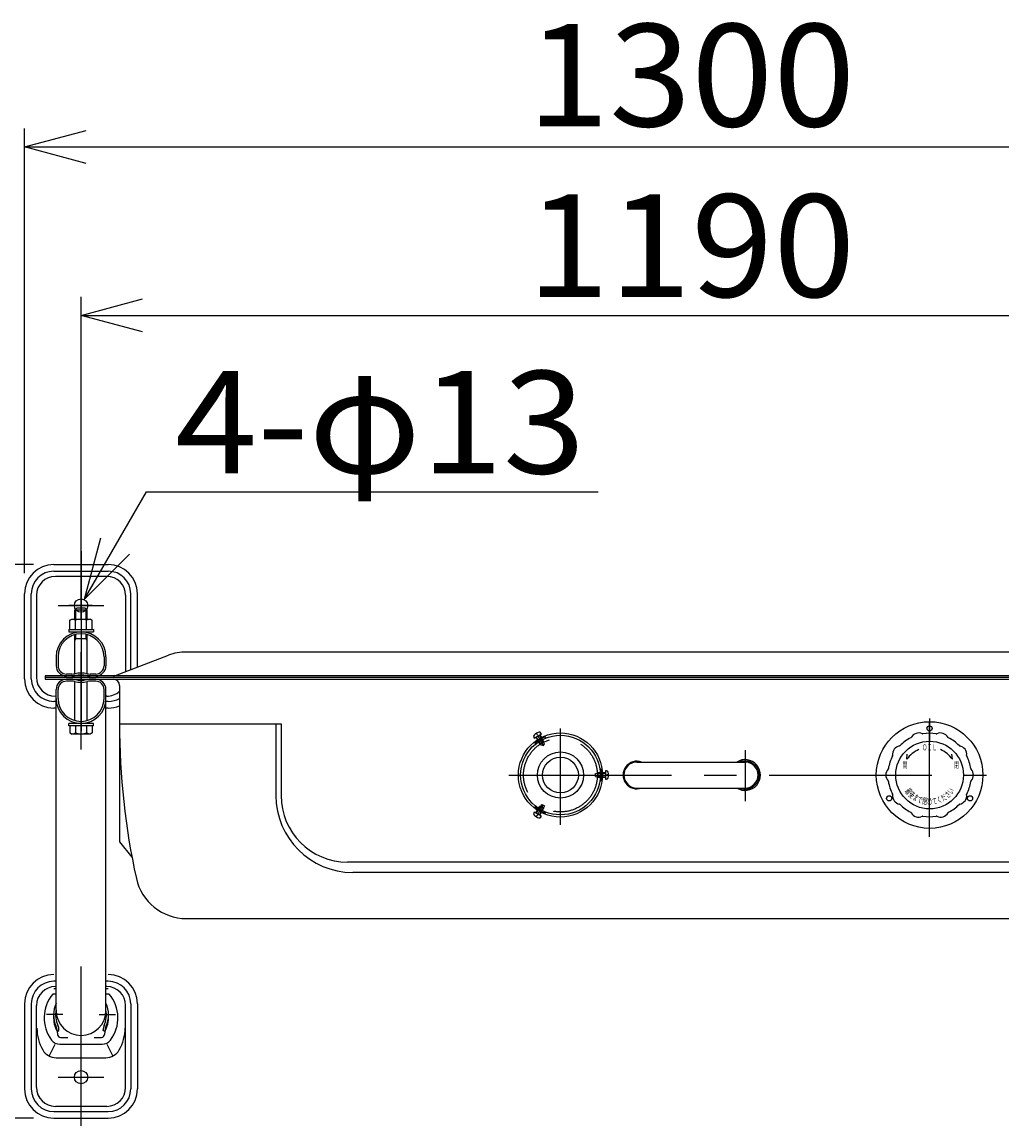
# Model space of a CAD drawing. Units: millimetres. Extents: x -3800 to 4106, y -2800 to 2808.
# Drawn here: x -2571 to -1616, y 609 to 1685 of the extents above; entities that cross this region are included whole.
import ezdxf
from ezdxf.enums import TextEntityAlignment as Align

# ---------------------------------------------------------------- set-up
doc = ezdxf.new("R2010")
doc.units = ezdxf.units.MM
doc.header["$LTSCALE"] = 5
doc.linetypes.add('CENTER', pattern=[50.8, 31.75, -6.35, 6.35, -6.35])
doc.linetypes.add('DASHED', pattern=[19.05, 12.7, -6.35])
for name, color, linetype in [('Layer0128', 7, 'Continuous'), ('Layer0129', 7, 'Continuous'), ('寸法', 7, 'Continuous'), ('給油口部品', 7, 'Continuous'), ('缶体穴無し', 7, 'Continuous')]:
    doc.layers.add(name, color=color, linetype=linetype)
doc.styles.add('dcStyle0', font='txt.shx', dxfattribs={"width": 0.707317, "bigfont": 'bigfont'})

# ---------------------------------------------------------------- blocks, each defined once
blk = doc.blocks.new('_OPEN30')
at = {"color": 0, "linetype": 'ByBlock', "lineweight": -2}
for p, q in [((-1, 0.267949), (0, 0)), ((0, 0), (-1, -0.267949)), ((0, 0), (-1, 0))]:
    blk.add_line(p, q, dxfattribs=at)
blk = doc.blocks.new('DC_GROUP_HT-G200SP型_7')
at = {"layer": '給油口部品', "color": 7, "linetype": 'DASHED', "lineweight": 25}
for p, q in [((-2012.1, 952.3), (-2010.1, 952.5)), ((-2012.1, 949.3), (-2012.1, 952.3)), ((-2012.1, 949.3), (-2010.1, 949.1)), ((-2010.1, 952.5), (-2009.6, 953)), ((-2010.1, 952.5), (-2010.1, 949.1)), ((-2010.1, 952.5), (-2005.2, 952.5)), ((-2010.1, 949.1), (-2009.6, 948.5)), ((-2010.1, 949.1), (-2005.2, 949.1)), ((-2009.6, 953), (-2009.6, 948.5)), ((-2005.2, 953), (-2009.6, 953)), ((-2005.2, 948.5), (-2009.6, 948.5))]:
    blk.add_line(p, q, dxfattribs=at)
at = {"layer": '給油口部品', "color": 7, "linetype": 'Continuous', "lineweight": 25}
for p, q in [((-2002.1, 953), (-2005.2, 953)), ((-2005.2, 952.5), (-2002.1, 952.5)), ((-2005.2, 949.1), (-2002.1, 949.1)), ((-2002.1, 948.5), (-2005.2, 948.5)), ((-2002.1, 954.8), (-2002.1, 946.7)), ((-2001.2, 954.8), (-2002.1, 954.8)), ((-1999.2, 950.8), (-2000.8, 950.8)), ((-2002.1, 946.7), (-2001.2, 946.7))]:
    blk.add_line(p, q, dxfattribs=at)
for centre, radius, start, end in [((-2001.2, 953.1), 1.71, 14.9174, 90), ((-2001.2, 948.4), 1.71, 270, 345.0826), ((-2010, 950.8), 10.8, 345.0826, 14.9174)]:
    blk.add_arc(centre, radius, start, end, dxfattribs=at)
blk = doc.blocks.new('DC_GROUP_HT-G200SP型_8')
at = {"layer": '給油口部品', "color": 7, "linetype": 'Continuous', "lineweight": 25}
for p, q in [((-2071.6, 986.8), (-2064.6, 990.9)), ((-2069.6, 991.4), (-2068.8, 990)), ((-2064.6, 990.9), (-2065.1, 991.7)), ((-2072.1, 987.7), (-2071.6, 986.8)), ((-2070.1, 987.7), (-2068.5, 985.1)), ((-2068.1, 985.4), (-2069.6, 988)), ((-2065.1, 987.1), (-2066.7, 989.7)), ((-2066.2, 990), (-2064.7, 987.3))]:
    blk.add_line(p, q, dxfattribs=at)
at = {"layer": '給油口部品', "color": 7, "linetype": 'DASHED', "lineweight": 25}
for p, q in [((-2068.5, 985.1), (-2066.4, 981.3)), ((-2065.6, 981.1), (-2068.1, 985.4)), ((-2066.4, 981.3), (-2062.5, 983.5)), ((-2065.6, 981.1), (-2066.4, 981.3)), ((-2065.6, 981.1), (-2062.7, 982.8)), ((-2064.4, 979.5), (-2065.6, 981.1)), ((-2062.7, 982.8), (-2065.1, 987.1)), ((-2064.7, 987.3), (-2062.5, 983.5)), ((-2061.8, 981), (-2064.4, 979.5)), ((-2062.7, 982.8), (-2062.5, 983.5)), ((-2061.8, 981), (-2062.7, 982.8))]:
    blk.add_line(p, q, dxfattribs=at)
at = {"layer": '給油口部品', "color": 7, "linetype": 'Continuous', "lineweight": 25}
for centre, radius, start, end in [((-2064.2, 982.1), 10.8, 105.0826, 134.9174), ((-2066.6, 990.9), 1.71, 30, 105.0826), ((-2070.6, 988.5), 1.71, 134.9174, 210)]:
    blk.add_arc(centre, radius, start, end, dxfattribs=at)
blk = doc.blocks.new('DC_GROUP_HT-G200SP型_9')
at = {"layer": '給油口部品', "color": 7, "linetype": 'Continuous', "lineweight": 25}
for p, q in [((-2070.1, 913.8), (-2068.5, 916.4)), ((-2068.1, 916.1), (-2069.6, 913.5)), ((-2071.6, 914.7), (-2072.1, 913.8)), ((-2064.6, 910.6), (-2071.6, 914.7)), ((-2069.6, 910.1), (-2068.8, 911.5)), ((-2065.1, 914.4), (-2066.7, 911.8)), ((-2066.2, 911.5), (-2064.7, 914.2)), ((-2065.1, 909.8), (-2064.6, 910.6))]:
    blk.add_line(p, q, dxfattribs=at)
at = {"layer": '給油口部品', "color": 7, "linetype": 'DASHED', "lineweight": 25}
for p, q in [((-2068.5, 916.4), (-2066.4, 920.2)), ((-2065.6, 920.4), (-2068.1, 916.1)), ((-2065.6, 920.4), (-2066.4, 920.2)), ((-2062.5, 918), (-2066.4, 920.2)), ((-2064.4, 922.1), (-2065.6, 920.4)), ((-2062.7, 918.7), (-2065.6, 920.4)), ((-2062.7, 918.7), (-2065.1, 914.4)), ((-2064.7, 914.2), (-2062.5, 918)), ((-2064.4, 922.1), (-2061.8, 920.6)), ((-2061.8, 920.6), (-2062.7, 918.7)), ((-2062.7, 918.7), (-2062.5, 918))]:
    blk.add_line(p, q, dxfattribs=at)
at = {"layer": '給油口部品', "color": 7, "linetype": 'Continuous', "lineweight": 25}
for centre, radius, start, end in [((-2070.6, 913), 1.71, 150, 225.0826), ((-2064.2, 919.4), 10.8, 225.0826, 254.9174), ((-2066.6, 910.7), 1.71, 254.9174, 330)]:
    blk.add_arc(centre, radius, start, end, dxfattribs=at)
blk = doc.blocks.new('DC_GROUP_HT-G200SP型_10')
at = {"layer": '給油口部品', "color": 2, "style": 'dcStyle0', "width": 1.12}
for s, rotation, p, p2 in [('最', 307.4008, (-1710.5, 935.1), (-1707.6, 931.3)), ('い', 53.1776, (-1664.4, 931.5), (-1661.6, 935.4)), ('後', 317.9785, (-1707.3, 930.9), (-1703.7, 927.7)), ('ま', 328.5562, (-1703.2, 927.4), (-1699.2, 924.9)), ('で', 339.1338, (-1698.7, 924.6), (-1694.2, 922.9)), ('閉', 349.7115, (-1693.6, 922.8), (-1688.9, 921.9)), ('め', 0.2892, (-1688.4, 921.9), (-1683.6, 921.9)), ('て', 10.8669, (-1683, 921.9), (-1678.3, 922.8)), ('く', 21.4446, (-1677.8, 923), (-1673.3, 924.7)), ('だ', 32.0223, (-1672.8, 925), (-1668.8, 927.5)), ('さ', 42.5999, (-1668.3, 927.9), (-1664.8, 931.1))]:
    blk.add_text(s, height=6, rotation=rotation, dxfattribs=at).set_placement(p, p2, align=Align.FIT)

msp = doc.modelspace()

# ---------------------------------------------------------------- linework, layer by layer
at = {"color": 4, "linetype": 'CENTER', "lineweight": 25}
for p, q in [((-2513.63, 975.76), (-2513.63, 1070.76)), ((-1686.13, 890.44), (-1686.13, 1003.05)), ((-2046.13, 902.04), (-2046.13, 996.25)), ((-1866.13, 975.12), (-1866.13, 925.33)), ((-2096.6, 950.76), (-1630.64, 950.76))]:
    msp.add_line(p, q, dxfattribs=at)
at = {"color": 3, "linetype": 'Continuous', "lineweight": 25}
for p, q in [((-2548.63, 1045.76), (-2548.63, 1044.16)), ((-1288.63, 1045.76), (-2548.63, 1045.76)), ((-2548.63, 1044.16), (-1288.63, 1044.16)), ((-2476.13, 1038.16), (-2476.13, 885.76)), ((-2476.13, 885.76), (-2463.95, 870.76)), ((-2410.88, 810.76), (-1426.39, 810.76))]:
    msp.add_line(p, q, dxfattribs=at)
at = {"color": 4, "linetype": 'Continuous', "lineweight": 25}
for p, q in [((-2476.13, 1000.76), (-2318.63, 1000.76)), ((-2323.63, 1000.76), (-2323.63, 930.76)), ((-2318.63, 1000.76), (-2318.63, 930.76)), ((-1583.63, 865.76), (-2253.63, 865.76)), ((-1588.63, 855.76), (-2248.63, 855.76))]:
    msp.add_line(p, q, dxfattribs=at)
at = {"color": 3, "linetype": 'Continuous', "lineweight": 25}
for centre, radius, start, end in [((-2482.13, 1038.16), 6, 0, 90), ((-1776.13, 1000.76), 700, 180, 192.43809), ((-1866.13, 950.76), 15, 237.85095, 122.14905), ((-2410.88, 860.76), 50, 192.43809, 270)]:
    msp.add_arc(centre, radius, start, end, dxfattribs=at)
at = {"color": 4, "linetype": 'DASHED', "lineweight": 25}
msp.add_arc((-1866.13, 950.76), 13.7, 247.97301, 112.02699, dxfattribs=at)
at = {"color": 4, "linetype": 'Continuous', "lineweight": 25}
for centre, radius in [((-2248.63, 930.76), 75), ((-2253.63, 930.76), 65)]:
    msp.add_arc(centre, radius, 180, 270, dxfattribs=at)
at = {"layer": 'Layer0128', "color": 4, "linetype": 'CENTER', "lineweight": 25}
for p, q in [((-2513.63, 1169.19), (-2513.63, 1013.54)), ((-2513.63, 608.53), (-2513.63, 764.17))]:
    msp.add_line(p, q, dxfattribs=at)
at = {"layer": 'Layer0128', "color": 3, "linetype": 'Continuous', "lineweight": 25}
for p, q in [((-2540.13, 1156.06), (-2487.13, 1156.06)), ((-2540.13, 1149.56), (-2487.13, 1149.56)), ((-2568.63, 1044.56), (-2568.63, 1127.56)), ((-2562.13, 1044.56), (-2562.13, 1127.56)), ((-2465.13, 1053.46), (-2465.13, 1127.56)), ((-2458.63, 1055.96), (-2458.63, 1127.56)), ((-2537.93, 1022.56), (-2540.13, 1022.56)), ((-2537.93, 1016.06), (-2540.13, 1016.06)), ((-2487.13, 1022.56), (-2489.33, 1022.56)), ((-2487.13, 1016.06), (-2489.33, 1016.06)), ((-2537.93, 749.56), (-2540.13, 749.56)), ((-2487.13, 749.56), (-2489.33, 749.56)), ((-2537.93, 742.16), (-2540.13, 742.16)), ((-2487.13, 742.16), (-2489.33, 742.16)), ((-2568.63, 727.56), (-2568.63, 644.56)), ((-2562.13, 727.56), (-2562.13, 644.56)), ((-2465.13, 727.56), (-2465.13, 644.56)), ((-2458.63, 727.56), (-2458.63, 644.56)), ((-2537.05, 701.04), (-2537.04, 701.14)), ((-2537.05, 701.04), (-2537.04, 701.14)), ((-2537.05, 701.04), (-2537.04, 701.14)), ((-2537.05, 701.04), (-2537.04, 701.14)), ((-2536.93, 700.73), (-2535.19, 701.72)), ((-2536.93, 700.73), (-2535.19, 701.72)), ((-2536.93, 700.73), (-2535.19, 701.72)), ((-2536.93, 700.73), (-2535.19, 701.72)), ((-2536.93, 700.73), (-2536.62, 697.63)), ((-2536.93, 700.73), (-2536.62, 697.63)), ((-2536.93, 700.73), (-2536.62, 697.63)), ((-2536.93, 700.73), (-2536.62, 697.63)), ((-2535.19, 701.72), (-2535.19, 702.26)), ((-2535.19, 701.72), (-2535.19, 702.26)), ((-2535.19, 701.72), (-2535.19, 702.26)), ((-2535.19, 701.72), (-2535.19, 702.26)), ((-2492.07, 701.72), (-2492.07, 702.26)), ((-2492.07, 701.72), (-2492.07, 702.26)), ((-2492.07, 701.72), (-2492.07, 702.26)), ((-2492.07, 701.72), (-2492.07, 702.26)), ((-2490.33, 700.73), (-2492.07, 701.72)), ((-2490.33, 700.73), (-2492.07, 701.72)), ((-2490.33, 700.73), (-2492.07, 701.72)), ((-2490.33, 700.73), (-2492.07, 701.72)), ((-2490.33, 700.73), (-2490.65, 697.63)), ((-2490.33, 700.73), (-2490.65, 697.63)), ((-2490.33, 700.73), (-2490.65, 697.63)), ((-2490.33, 700.73), (-2490.65, 697.63)), ((-2490.22, 701.04), (-2490.22, 701.14)), ((-2490.22, 701.04), (-2490.22, 701.14)), ((-2490.22, 701.04), (-2490.22, 701.14)), ((-2490.22, 701.04), (-2490.22, 701.14)), ((-2533.63, 694.93), (-2526.49, 694.93)), ((-2500.78, 694.93), (-2493.63, 694.93)), ((-2534.35, 688.27), (-2492.91, 688.27)), ((-2537.93, 675.06), (-2489.34, 675.06)), ((-2540.13, 622.56), (-2487.13, 622.56)), ((-2540.13, 616.06), (-2487.13, 616.06))]:
    msp.add_line(p, q, dxfattribs=at)
at = {"layer": 'Layer0128', "color": 4, "linetype": 'Continuous', "lineweight": 25}
for p, q in [((-2488.63, 1144.49), (-2538.63, 1144.49)), ((-2557.06, 1126.06), (-2557.06, 1046.06)), ((-2470.2, 1126.06), (-2470.2, 1051.51)), ((-2537.93, 1027.63), (-2538.63, 1027.63)), ((-2488.63, 1027.63), (-2489.33, 1027.63)), ((-2537.93, 744.49), (-2538.63, 744.49)), ((-2488.63, 744.49), (-2489.33, 744.49)), ((-2537.93, 737.11), (-2541.21, 737.11)), ((-2486.05, 737.11), (-2489.33, 737.11)), ((-2557.06, 646.06), (-2557.06, 726.06)), ((-2470.2, 646.06), (-2470.2, 726.06)), ((-2544.45, 677.06), (-2538.83, 688.27)), ((-2488.43, 688.27), (-2482.93, 677.29)), ((-2488.63, 627.63), (-2538.63, 627.63))]:
    msp.add_line(p, q, dxfattribs=at)
at = {"layer": 'Layer0128', "color": 7, "linetype": 'CENTER', "lineweight": 25}
for p, q in [((-2535.97, 1116.06), (-2491.46, 1116.06)), ((-2531.44, 717.19), (-2547.29, 717.19)), ((-2531.44, 717.19), (-2547.29, 717.19)), ((-2531.44, 717.19), (-2547.29, 717.19)), ((-2531.44, 717.19), (-2547.29, 717.19)), ((-2495.82, 717.19), (-2479.97, 717.19)), ((-2495.82, 717.19), (-2479.97, 717.19)), ((-2495.82, 717.19), (-2479.97, 717.19)), ((-2495.82, 717.19), (-2479.97, 717.19)), ((-2535.97, 656.06), (-2491.46, 656.06))]:
    msp.add_line(p, q, dxfattribs=at)
at = {"layer": 'Layer0128', "color": 3, "linetype": 'Continuous', "lineweight": 25}
for centre in [(-2513.63, 1116.06), (-2513.63, 656.06)]:
    msp.add_circle(centre, 6.5, dxfattribs=at)
for centre, radius, start, end in [((-2540.13, 1127.56), 28.5, 90, 180), ((-2487.13, 1127.56), 28.5, 360, 90), ((-2540.13, 1127.56), 22, 90, 180), ((-2487.13, 1127.56), 22, 360, 90), ((-2540.13, 1044.56), 28.5, 180, 270), ((-2540.13, 1044.56), 22, 180, 270), ((-2487.13, 1044.56), 22, 270, 300), ((-2487.13, 1044.56), 28.5, 270, 292.70366), ((-2540.13, 727.56), 28.5, 90, 180), ((-2487.13, 727.56), 28.5, 0, 90), ((-2540.13, 727.56), 22, 90, 180), ((-2487.13, 727.56), 22, 0, 90), ((-2513.63, 713.98), 36, 140.00884, 217.16459), ((-2513.63, 713.98), 36, 322.83541, 39.99116), ((-2513.63, 716.93), 26.8, 155.05546, 204.80716), ((-2513.63, 716.93), 24.8, 168.47531, 204.92674), ((-2513.63, 716.93), 24.8, 335.07326, 11.52469), ((-2513.63, 716.93), 26.8, 335.19284, 24.94454), ((-2513.63, 713.98), 26.8, 176.84424, 209.62424), ((-2513.63, 713.98), 26.8, 176.84424, 209.62424), ((-2513.63, 713.98), 26.8, 176.84424, 209.62424), ((-2513.63, 713.98), 26.8, 176.84424, 209.62424), ((-2513.63, 713.98), 24.8, 168.47531, 176.58946), ((-2513.63, 713.98), 26.8, 330.37576, 3.15576), ((-2513.63, 713.98), 26.8, 330.37576, 3.15576), ((-2513.63, 713.98), 26.8, 330.37576, 3.15576), ((-2513.63, 713.98), 26.8, 330.37576, 3.15576), ((-2513.63, 713.98), 24.8, 3.41054, 11.52469), ((-2513.63, 703.98), 43, 180, 209.81352), ((-2547.04, 701.49), 10, 357.45295, 24.80716), ((-2547.04, 701.49), 10, 357.45295, 24.80716), ((-2547.04, 701.49), 10, 357.45295, 24.80716), ((-2547.04, 701.49), 10, 357.45295, 24.80716), ((-2545.19, 702.26), 10, 0, 24.92674), ((-2545.19, 702.26), 10, 0, 24.92674), ((-2545.19, 702.26), 10, 0, 24.92674), ((-2545.19, 702.26), 10, 0, 24.92674), ((-2482.07, 702.26), 10, 155.07326, 180), ((-2482.07, 702.26), 10, 155.07326, 180), ((-2482.07, 702.26), 10, 155.07326, 180), ((-2482.07, 702.26), 10, 155.07326, 180), ((-2480.23, 701.49), 10, 155.19284, 182.54705), ((-2480.23, 701.49), 10, 155.19284, 182.54705), ((-2480.23, 701.49), 10, 155.19284, 182.54705), ((-2480.23, 701.49), 10, 155.19284, 182.54705), ((-2513.63, 703.98), 43, 330.18648, 0), ((-2534.35, 698.27), 10, 217.16459, 270), ((-2533.63, 697.93), 3, 185.75538, 270), ((-2533.63, 697.93), 3, 185.75538, 270), ((-2533.63, 697.93), 3, 185.75538, 270), ((-2533.63, 697.93), 3, 185.75538, 270), ((-2493.63, 697.93), 3, 270, 354.24462), ((-2493.63, 697.93), 3, 270, 354.24462), ((-2493.63, 697.93), 3, 270, 354.24462), ((-2493.63, 697.93), 3, 270, 354.24462), ((-2492.91, 698.27), 10, 270, 322.83541), ((-2537.93, 690.06), 15, 209.81352, 270), ((-2489.34, 690.06), 15, 270, 330.18648), ((-2540.13, 644.56), 28.5, 180, 270), ((-2540.13, 644.56), 22, 180, 270), ((-2487.13, 644.56), 28.5, 270, 0), ((-2487.13, 644.56), 22, 270, 0)]:
    msp.add_arc(centre, radius, start, end, dxfattribs=at)
at = {"layer": 'Layer0128', "color": 4, "linetype": 'Continuous', "lineweight": 25}
for centre, start, end in [((-2538.63, 1126.06), 90, 180), ((-2488.63, 1126.06), 360, 90), ((-2538.63, 1046.06), 180, 270), ((-2488.63, 1046.06), 270, 312.70642), ((-2538.63, 726.06), 90, 180), ((-2488.63, 726.06), 0, 90), ((-2538.63, 646.06), 180, 270), ((-2488.63, 646.06), 270, 0)]:
    msp.add_arc(centre, 18.43, start, end, dxfattribs=at)
at = {"layer": 'Layer0129', "color": 4, "linetype": 'CENTER', "lineweight": 25}
for p, q in [((-2502.8, 1116.06), (-2525.47, 1116.06)), ((-2513.63, 1114.91), (-2513.63, 1090.63)), ((-2513.63, 1085.37), (-2513.63, 993.49)), ((-2513.15, 1047.36), (-2514.16, 1047.36)), ((-2513.63, 1049.26), (-2513.63, 1035.2)), ((-2513.15, 1044.16), (-2514.16, 1044.16)), ((-2513.63, 987.68), (-2513.63, 1009.1))]:
    msp.add_line(p, q, dxfattribs=at)
at = {"layer": 'Layer0129', "color": 7, "linetype": 'Continuous', "lineweight": 25}
for p, q in [((-2519.63, 1111.46), (-2517.63, 1113.46)), ((-2519.63, 1102.86), (-2519.63, 1111.46)), ((-2507.63, 1111.46), (-2519.63, 1111.46)), ((-2518.63, 1102.86), (-2518.63, 1112.46)), ((-2509.63, 1113.46), (-2517.63, 1113.46)), ((-2507.63, 1111.46), (-2509.63, 1113.46)), ((-2508.63, 1102.86), (-2508.63, 1112.46)), ((-2507.63, 1102.86), (-2507.63, 1111.46)), ((-2524.6, 1101.72), (-2522.63, 1102.86)), ((-2524.6, 1092.86), (-2524.6, 1101.72)), ((-2522.63, 1102.86), (-2504.63, 1102.86)), ((-2519.12, 1092.86), (-2519.12, 1101.72)), ((-2508.15, 1092.86), (-2508.15, 1101.72)), ((-2502.66, 1101.72), (-2504.63, 1102.86)), ((-2502.66, 1092.86), (-2502.66, 1101.72)), ((-2525.63, 1092.86), (-2501.63, 1092.86)), ((-2525.63, 1092.86), (-2525.63, 1090.36)), ((-2525.63, 1090.36), (-2501.63, 1090.36)), ((-2524.6, 1092.86), (-2502.66, 1092.86)), ((-2519.63, 1089.6), (-2519.63, 1090.36)), ((-2519.63, 1050.07), (-2519.63, 1087.64)), ((-2518.63, 1089.84), (-2518.63, 1090.36)), ((-2518.63, 1083.46), (-2518.63, 1087.89)), ((-2508.63, 1089.84), (-2508.63, 1090.36)), ((-2508.63, 1083.46), (-2508.63, 1087.89)), ((-2507.63, 1089.6), (-2507.63, 1090.36)), ((-2507.63, 1050.07), (-2507.63, 1087.64)), ((-2501.63, 1092.86), (-2501.63, 1090.36)), ((-2519.63, 1081.72), (-2518.63, 1083.46)), ((-2507.63, 1083.46), (-2519.63, 1083.46)), ((-2507.63, 1081.72), (-2508.63, 1083.46)), ((-2519.63, 1047.36), (-2519.63, 1047.64)), ((-2507.63, 1047.36), (-2507.63, 1047.64)), ((-2519.63, 1043.87), (-2519.63, 1044.16)), ((-2519.63, 1003.87), (-2519.63, 1041.93)), ((-2507.63, 1043.87), (-2507.63, 1044.16)), ((-2507.63, 1003.87), (-2507.63, 1041.93)), ((-2519.63, 1001.16), (-2519.63, 1001.91)), ((-2507.63, 1001.16), (-2507.63, 1001.91)), ((-2525.63, 998.66), (-2525.63, 1001.16)), ((-2501.63, 1001.16), (-2525.63, 1001.16)), ((-2501.63, 998.66), (-2525.63, 998.66)), ((-2502.66, 998.66), (-2524.6, 998.66)), ((-2524.6, 998.66), (-2524.6, 991.79)), ((-2524.6, 991.79), (-2522.63, 990.66)), ((-2504.63, 990.66), (-2522.63, 990.66)), ((-2519.12, 998.66), (-2519.12, 991.79)), ((-2508.15, 998.66), (-2508.15, 991.79)), ((-2502.66, 991.79), (-2504.63, 990.66)), ((-2502.66, 998.66), (-2502.66, 991.79)), ((-2501.63, 998.66), (-2501.63, 1001.16))]:
    msp.add_line(p, q, dxfattribs=at)
at = {"layer": 'Layer0129', "color": 2, "linetype": 'Continuous', "lineweight": 25}
for p, q in [((-2537.93, 1066.06), (-2537.93, 1057.36)), ((-2536.03, 1066.06), (-2536.03, 1057.36)), ((-2491.23, 1066.06), (-2491.23, 1057.36)), ((-2489.33, 1066.06), (-2489.33, 1057.36)), ((-2522.52, 1049.26), (-2527.93, 1049.26)), ((-2522.52, 1047.36), (-2527.93, 1047.36)), ((-2499.33, 1049.26), (-2504.74, 1049.26)), ((-2499.33, 1047.36), (-2504.74, 1047.36)), ((-2537.93, 721.16), (-2537.93, 1034.16)), ((-2536.03, 1025.46), (-2536.03, 1034.16)), ((-2522.52, 1044.16), (-2527.93, 1044.16)), ((-2522.52, 1042.26), (-2527.93, 1042.26)), ((-2499.33, 1044.16), (-2504.74, 1044.16)), ((-2499.33, 1042.26), (-2504.74, 1042.26)), ((-2491.23, 1025.46), (-2491.23, 1034.16)), ((-2489.33, 721.16), (-2489.33, 1034.16))]:
    msp.add_line(p, q, dxfattribs=at)
at = {"layer": 'Layer0129', "color": 3, "linetype": 'Continuous', "lineweight": 25}
msp.add_circle((-2513.63, 1116.06), 6.5, dxfattribs=at)
at = {"layer": 'Layer0129', "color": 7, "linetype": 'Continuous', "lineweight": 25}
for centre, radius, start, end in [((-2521.86, 1096.97), 5.48, 60.00001, 119.99999), ((-2513.63, 1089.06), 13.8, 66.57346, 113.42654), ((-2505.4, 1096.97), 5.48, 60.00001, 119.99999), ((-2521.86, 995.8), 4.86, 235.61601, 304.38399), ((-2513.63, 1009.1), 18.15, 252.41217, 287.58783), ((-2505.4, 995.8), 4.86, 235.61601, 304.38399)]:
    msp.add_arc(centre, radius, start, end, dxfattribs=at)
at = {"layer": 'Layer0129', "color": 2, "linetype": 'Continuous', "lineweight": 25}
for centre, radius, start, end in [((-2513.63, 1066.06), 24.3, 0, 180), ((-2513.63, 1066.06), 22.4, 0, 180), ((-2527.93, 1057.36), 10, 180, 270), ((-2527.93, 1057.36), 8.1, 180, 270), ((-2499.33, 1057.36), 10, 270, 0), ((-2499.33, 1057.36), 8.1, 270, 360), ((-2522.52, 1062.36), 13.1, 270, 282.83857), ((-2522.52, 1062.36), 15, 270, 282.83857), ((-2513.63, 1023.36), 26.9, 77.16143, 102.83857), ((-2513.63, 1023.36), 25, 77.16143, 102.83857), ((-2504.74, 1062.36), 15, 257.16143, 270), ((-2504.74, 1062.36), 13.1, 257.16143, 270), ((-2527.93, 1034.16), 10, 90, 180), ((-2527.93, 1034.16), 8.1, 90, 180), ((-2522.52, 1029.16), 15, 77.16143, 90), ((-2522.52, 1029.16), 13.1, 77.16143, 90), ((-2513.63, 1068.16), 26.9, 257.16143, 282.83857), ((-2513.63, 1068.16), 25, 257.16143, 282.83857), ((-2504.74, 1029.16), 15, 90, 102.83857), ((-2504.74, 1029.16), 13.1, 90, 102.83857), ((-2499.33, 1034.16), 10, 0, 90), ((-2499.33, 1034.16), 8.1, 0, 90), ((-2513.63, 1025.46), 24.3, 180, 0), ((-2513.63, 1025.46), 22.4, 180, 0)]:
    msp.add_arc(centre, radius, start, end, dxfattribs=at)
at = {"layer": 'Layer0129', "color": 3, "linetype": 'Continuous', "lineweight": 25}
msp.add_arc((-2513.63, 721.16), 24.3, 180, 0, dxfattribs=at)
at = {"layer": '寸法', "color": 4, "linetype": 'Continuous', "lineweight": 25}
for p, q in [((-2568.63, 1147.56), (-2568.63, 1581.38)), ((-2568.63, 1563.38), (-1268.63, 1563.38)), ((-2513.63, 1101.95), (-2513.63, 1417.09)), ((-2513.63, 1399.09), (-1323.63, 1399.09)), ((-2510.38, 1122.24), (-2449.96, 1226.89)), ((-2449.96, 1226.89), (-2009.34, 1226.89)), ((-2560.13, 1156.06), (-2837.98, 1156.06)), ((-2560.13, 616.06), (-2849.3, 616.06))]:
    msp.add_line(p, q, dxfattribs=at)
at = {"layer": '給油口部品', "color": 4, "linetype": 'CENTER', "lineweight": 25}
for p, q in [((-1686.13, 1005.78), (-1686.13, 982.77)), ((-2068.63, 989.73), (-2062.63, 979.33)), ((-2068.63, 911.78), (-2062.63, 922.18))]:
    msp.add_line(p, q, dxfattribs=at)
at = {"layer": '給油口部品', "color": 4, "linetype": 'DASHED', "lineweight": 25}
for p, q in [((-2067.71, 984.44), (-2065.71, 980.97)), ((-2064.51, 986.29), (-2062.51, 982.82)), ((-2006.17, 952.61), (-2010.18, 952.61)), ((-2006.17, 948.91), (-2010.18, 948.91)), ((-2067.71, 917.07), (-2065.71, 920.54)), ((-2064.51, 915.22), (-2062.51, 918.69))]:
    msp.add_line(p, q, dxfattribs=at)
at = {"layer": '給油口部品', "color": 2, "linetype": 'Continuous', "lineweight": 25}
for p, q in [((-1708.32, 966.14), (-1707.91, 971.12)), ((-1663.94, 966.14), (-1664.36, 971.12))]:
    msp.add_line(p, q, dxfattribs=at)
at = {"layer": '給油口部品', "color": 3, "linetype": 'Continuous', "lineweight": 25}
for p, q in [((-1971.53, 963.46), (-1866.13, 963.46)), ((-1971.53, 938.06), (-1866.13, 938.06))]:
    msp.add_line(p, q, dxfattribs=at)
for centre, radius in [((-1686.13, 950.76), 52), ((-2046.13, 950.76), 41), ((-1686.13, 996.26), 2.5), ((-1725.54, 928.01), 2.5), ((-1646.73, 928.01), 2.5)]:
    msp.add_circle(centre, radius, dxfattribs=at)
at = {"layer": '給油口部品', "color": 4, "linetype": 'Continuous', "lineweight": 25}
for centre, radius in [((-2046.13, 950.76), 38.8), ((-1686.13, 950.76), 33), ((-2046.13, 950.76), 22.5), ((-2046.13, 950.76), 17.5)]:
    msp.add_circle(centre, radius, dxfattribs=at)
at = {"layer": '給油口部品', "color": 4, "linetype": 'DASHED', "lineweight": 25}
msp.add_circle((-2046.13, 950.76), 36, dxfattribs=at)
at = {"layer": '給油口部品', "color": 3, "linetype": 'Continuous', "lineweight": 25}
for centre, radius, start, end in [((-1696.7, 983.28), 8.5, 65.48919, 150.51081), ((-1692.76, 991.93), 1, 245.48919, 279.14449), ((-1686.13, 950.76), 40.7, 80.85551, 99.14449), ((-1679.5, 991.93), 1, 260.85551, 294.51081), ((-1675.56, 983.28), 8.5, 29.48919, 114.51081), ((-1686.13, 950.76), 40.7, 116.85551, 135.14449), ((-1704.97, 987.96), 1, 296.85551, 330.51081), ((-1667.29, 987.96), 1, 209.48919, 243.14449), ((-1686.13, 950.76), 40.7, 44.85551, 63.14449), ((-1686.13, 950.76), 40.7, 152.85551, 171.14449), ((-1723.24, 969.78), 1, 332.85551, 6.51081), ((-1713.8, 970.86), 8.5, 101.48919, 186.51081), ((-1715.69, 980.17), 1, 281.48919, 315.14449), ((-1656.57, 980.17), 1, 224.85551, 258.51081), ((-1658.46, 970.86), 8.5, 353.48919, 78.51081), ((-1649.02, 969.78), 1, 173.48919, 207.14449), ((-1686.13, 950.76), 40.7, 8.85551, 27.14449), ((-1971.53, 950.76), 13.5, 70.17633, 289.82367), ((-1971.53, 950.76), 12.7, 90, 270), ((-1866.13, 950.76), 12.7, 270, 90), ((-1720.33, 950.76), 8.5, 137.48919, 222.51081), ((-1727.33, 957.17), 1, 317.48919, 351.14449), ((-1644.93, 957.17), 1, 188.85551, 222.51081), ((-1651.93, 950.76), 8.5, 317.39657, 42.51081), ((-1727.33, 944.34), 1, 8.85551, 42.51081), ((-1686.13, 950.76), 40.7, 188.85551, 207.14449), ((-1686.13, 950.76), 40.7, 332.85551, 351.14449), ((-1644.93, 944.34), 1, 137.48919, 171.14449), ((-1723.24, 931.73), 1, 353.48919, 27.14449), ((-1713.8, 930.65), 8.5, 173.48919, 258.51081), ((-1658.46, 930.65), 8.5, 281.48919, 6.51081), ((-1649.02, 931.73), 1, 152.85551, 186.51081), ((-1715.69, 921.34), 1, 44.85551, 78.51081), ((-1686.13, 950.76), 40.7, 224.85551, 243.14449), ((-1686.13, 950.76), 40.7, 296.85551, 315.14449), ((-1656.57, 921.34), 1, 101.48919, 135.14449), ((-1704.97, 913.55), 1, 29.48919, 63.14449), ((-1696.7, 918.23), 8.5, 209.48919, 294.51081), ((-1692.76, 909.59), 1, 80.85551, 114.51081), ((-1686.13, 950.76), 40.7, 260.85551, 279.14449), ((-1679.5, 909.59), 1, 65.48919, 99.14449), ((-1675.56, 918.23), 8.5, 245.48919, 330.51081), ((-1667.29, 913.55), 1, 116.85551, 150.51081)]:
    msp.add_arc(centre, radius, start, end, dxfattribs=at)
at = {"layer": '給油口部品', "color": 4, "linetype": 'Continuous', "lineweight": 25}
for centre, radius, start, end in [((-2069.55, 981.69), 1.2, 127.11786, 218.00686), ((-2046.13, 950.76), 40, 112.88214, 127.11786), ((-2061.22, 986.5), 1.2, 21.99314, 112.88214), ((-2007.63, 955.56), 1.2, 7.11786, 98.00686), ((-2046.13, 950.76), 40, 352.88214, 7.11786), ((-2007.63, 945.95), 1.2, 261.99314, 352.88214), ((-2069.55, 919.82), 1.2, 141.99314, 232.88214), ((-2046.13, 950.76), 40, 232.88214, 247.11786), ((-2061.22, 915.01), 1.2, 247.11786, 338.00686)]:
    msp.add_arc(centre, radius, start, end, dxfattribs=at)
at = {"layer": '給油口部品', "color": 2, "linetype": 'Continuous', "lineweight": 25}
for start, end in [(112.88538, 145.26439), (34.73561, 67.11462)]:
    msp.add_arc((-1686.13, 950.76), 27, start, end, dxfattribs=at)
at = {"layer": '缶体穴無し', "color": 3, "linetype": 'Continuous', "lineweight": 25}
for p, q in [((-2480.02, 1047.74), (-2428.5, 1067.55)), ((-1426.39, 1070.76), (-2413.72, 1070.76)), ((-1288.63, 1047.36), (-2548.63, 1047.36)), ((-2548.63, 1047.36), (-2548.63, 1045.76)), ((-1288.63, 1045.76), (-2548.63, 1045.76))]:
    msp.add_line(p, q, dxfattribs=at)
for centre, radius, start, end in [((-2410.88, 1020.76), 50, 90, 110.64081), ((-2482.13, 1053.36), 6, 270, 290.64081)]:
    msp.add_arc(centre, radius, start, end, dxfattribs=at)

# ---------------------------------------------------------------- block references
at = {"layer": '寸法', "color": 4, "xscale": 60.00005615230571, "yscale": 59.99978736447287}
for p, rotation in [((-2568.63, 1563.38), 180), ((-2513.63, 1399.09), 180), ((-2510.38, 1122.24), 240.0000000000013)]:
    msp.add_blockref('_OPEN30', p, dxfattribs=dict(at, rotation=rotation))
at = {"layer": '給油口部品', "linetype": 'Continuous'}
for name in ['DC_GROUP_HT-G200SP型_8', 'DC_GROUP_HT-G200SP型_7', 'DC_GROUP_HT-G200SP型_10', 'DC_GROUP_HT-G200SP型_9']:
    msp.add_blockref(name, (0, 0), dxfattribs=at)

# ---------------------------------------------------------------- texts
at = {"layer": '寸法', "color": 30, "style": 'dcStyle0'}
for s, width, p, p2 in [('1300', 0.872727, (-2078.63, 1583.38), (-1758.63, 1583.38)), ('1190', 0.872727, (-2078.63, 1417.09), (-1758.63, 1417.09)), ('4-φ13', 0.831683, (-2421.96, 1244.89), (-2021.96, 1244.89))]:
    msp.add_text(s, height=100, dxfattribs=dict(at, width=width)).set_placement(p, p2, align=Align.FIT)
at = {"layer": '給油口部品', "color": 2, "style": 'dcStyle0'}
for s, width, p, p2 in [('ＯＩＬ', 0.988235, (-1693.33, 974.76), (-1678.93, 974.76)), ('開', 1.12, (-1712.41, 957.76), (-1707.61, 957.76)), ('閉', 1.12, (-1662.25, 957.76), (-1657.45, 957.76))]:
    msp.add_text(s, height=6, dxfattribs=dict(at, width=width)).set_placement(p, p2, align=Align.FIT)

doc.saveas('drawing.dxf')
